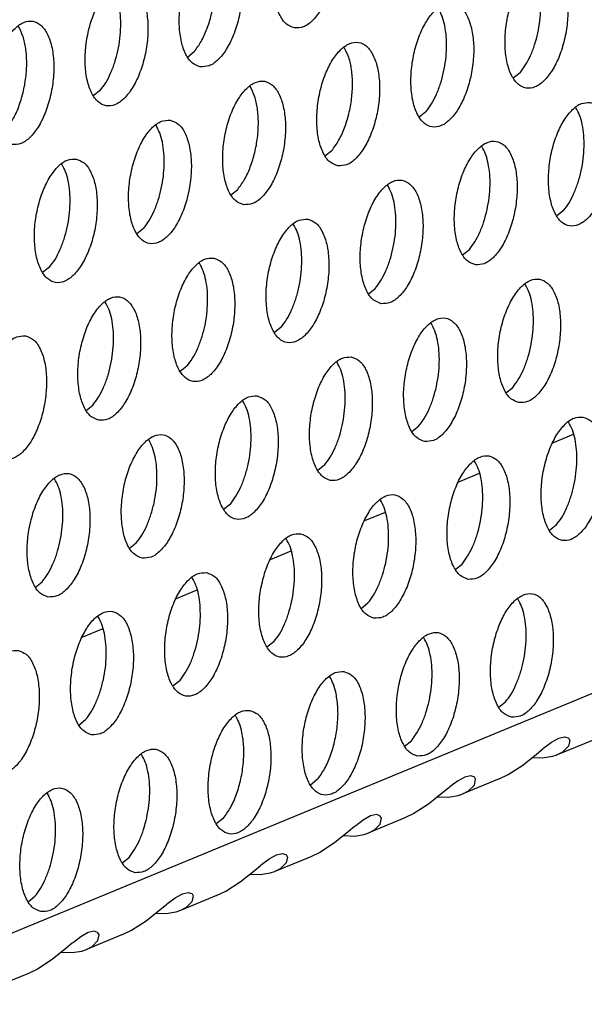
# Model space of a CAD drawing. Units: millimetres. Extents: x 31 to 625, y -33 to 387.
# Drawn here: x 422 to 425, y 66 to 71 of the extents above; entities that cross this region are included whole.
import ezdxf

# ---------------------------------------------------------------- set-up
doc = ezdxf.new("R2010")
doc.units = ezdxf.units.MM

# ---------------------------------------------------------------- blocks, each defined once
blk = doc.blocks.new('ansaugblende_lochung_rv4_6_bg63_wandstehend__86', base_point=(2314.992, 313.515))
at = {"color": 1, "linetype": 'Continuous'}
for p, q in [((2921.048, 559.417), (2332.907, 316.218)), ((2537.443, 426.48), (2537.662, 426.653)), ((2548.066, 425.976), (2547.847, 425.803)), ((2534.656, 425.41), (2534.437, 425.237)), ((2545.06, 424.733), (2544.841, 424.56)), ((2541.836, 423.317), (2542.054, 423.49)), ((2538.83, 422.074), (2539.048, 422.247)), ((2549.453, 421.57), (2549.234, 421.397)), ((2536.043, 421.004), (2535.824, 420.831)), ((2546.228, 420.154), (2546.447, 420.327)), ((2533.037, 419.761), (2532.818, 419.588)), ((2543.222, 418.911), (2543.441, 419.084)), ((2540.435, 417.841), (2540.217, 417.668)), ((2537.429, 416.598), (2537.211, 416.425)), ((2547.615, 415.748), (2547.834, 415.921)), ((2534.205, 415.183), (2534.423, 415.355)), ((2544.609, 414.505), (2544.828, 414.678)), ((2549.767, 414.411), (2549.104, 414.137)), ((2541.822, 413.435), (2541.603, 413.263)), ((2546.761, 413.168), (2546.098, 412.894)), ((2538.816, 412.192), (2538.597, 412.02)), ((2543.755, 411.925), (2543.093, 411.651)), ((2549.22, 411.515), (2549.002, 411.343)), ((2535.592, 410.777), (2535.81, 410.95)), ((2540.749, 410.683), (2540.087, 410.409)), ((2545.996, 410.1), (2546.215, 410.272)), ((2532.586, 409.534), (2532.804, 409.707)), ((2537.744, 409.44), (2537.081, 409.166)), ((2542.99, 408.857), (2543.209, 409.03)), ((2534.738, 408.197), (2534.075, 407.923)), ((2540.203, 407.787), (2539.984, 407.614)), ((2537.197, 406.544), (2536.978, 406.371)), ((2547.383, 405.694), (2547.601, 405.867)), ((2533.973, 405.128), (2534.191, 405.301)), ((2549.304, 404.708), (2549.49, 404.75)), ((2549.49, 404.75), (2549.603, 404.715)), ((2544.377, 404.451), (2544.595, 404.624)), ((2548.83, 404.395), (2549.07, 404.576)), ((2549.07, 404.576), (2549.304, 404.708)), ((2550.4, 404.646), (2549.249, 404.17)), ((2549.612, 404.449), (2549.425, 404.262)), ((2549.603, 404.715), (2549.615, 404.705)), ((2549.653, 404.637), (2549.612, 404.449)), ((2549.615, 404.705), (2549.653, 404.637)), ((2548.15, 403.845), (2548.592, 404.198)), ((2548.592, 404.198), (2548.793, 404.365)), ((2549.099, 404.119), (2548.787, 404.066)), ((2548.793, 404.365), (2548.83, 404.395)), ((2549.127, 404.127), (2549.099, 404.119)), ((2549.215, 404.156), (2549.127, 404.127)), ((2549.249, 404.17), (2549.215, 404.156)), ((2549.425, 404.262), (2549.249, 404.17)), ((2547.684, 403.543), (2548.15, 403.845)), ((2548.787, 404.066), (2548.442, 404.078)), ((2546.484, 403.507), (2546.298, 403.465)), ((2546.597, 403.472), (2546.484, 403.507)), ((2547.394, 403.403), (2547.684, 403.543)), ((2541.59, 403.381), (2541.371, 403.208)), ((2546.064, 403.333), (2545.824, 403.152)), ((2546.298, 403.465), (2546.064, 403.333)), ((2547.394, 403.403), (2546.243, 402.927)), ((2546.419, 403.02), (2546.606, 403.206)), ((2546.609, 403.462), (2546.597, 403.472)), ((2546.606, 403.206), (2546.647, 403.394)), ((2546.647, 403.394), (2546.609, 403.462)), ((2545.587, 402.955), (2545.144, 402.602)), ((2545.787, 403.122), (2545.587, 402.955)), ((2545.781, 402.823), (2546.093, 402.876)), ((2545.824, 403.152), (2545.787, 403.122)), ((2546.093, 402.876), (2546.121, 402.884)), ((2546.121, 402.884), (2546.209, 402.913)), ((2546.209, 402.913), (2546.243, 402.927)), ((2546.243, 402.927), (2546.419, 403.02)), ((2545.144, 402.602), (2544.678, 402.3)), ((2545.436, 402.835), (2545.781, 402.823)), ((2543.478, 402.264), (2543.292, 402.222)), ((2543.591, 402.229), (2543.478, 402.264)), ((2543.603, 402.219), (2543.591, 402.229)), ((2544.678, 402.3), (2544.388, 402.16)), ((2538.584, 402.138), (2538.365, 401.965)), ((2543.058, 402.09), (2542.818, 401.909)), ((2543.292, 402.222), (2543.058, 402.09)), ((2544.388, 402.16), (2543.237, 401.684)), ((2543.413, 401.777), (2543.6, 401.963)), ((2543.6, 401.963), (2543.641, 402.151)), ((2543.641, 402.151), (2543.603, 402.219)), ((2542.581, 401.713), (2542.138, 401.359)), ((2542.782, 401.879), (2542.581, 401.713)), ((2542.776, 401.58), (2543.087, 401.633)), ((2542.818, 401.909), (2542.782, 401.879)), ((2543.087, 401.633), (2543.115, 401.641)), ((2543.115, 401.641), (2543.203, 401.67)), ((2543.203, 401.67), (2543.237, 401.684)), ((2543.237, 401.684), (2543.413, 401.777)), ((2542.138, 401.359), (2541.672, 401.057)), ((2542.431, 401.593), (2542.776, 401.58)), ((2540.053, 400.847), (2540.286, 400.979)), ((2540.286, 400.979), (2540.473, 401.021)), ((2540.473, 401.021), (2540.586, 400.986)), ((2540.586, 400.986), (2540.597, 400.976)), ((2540.597, 400.976), (2540.635, 400.908)), ((2541.672, 401.057), (2541.382, 400.917)), ((2535.359, 400.722), (2535.578, 400.895)), ((2539.776, 400.636), (2539.813, 400.666)), ((2539.813, 400.666), (2540.053, 400.847)), ((2541.382, 400.917), (2540.231, 400.441)), ((2540.594, 400.72), (2540.407, 400.534)), ((2540.635, 400.908), (2540.594, 400.72)), ((2539.132, 400.116), (2539.575, 400.47)), ((2539.77, 400.337), (2539.425, 400.35)), ((2539.575, 400.47), (2539.776, 400.636)), ((2540.082, 400.39), (2539.77, 400.337)), ((2540.109, 400.398), (2540.082, 400.39)), ((2540.197, 400.427), (2540.109, 400.398)), ((2540.231, 400.441), (2540.197, 400.427)), ((2540.407, 400.534), (2540.231, 400.441)), ((2538.666, 399.814), (2539.132, 400.116)), ((2537.047, 399.604), (2537.281, 399.736)), ((2537.281, 399.736), (2537.467, 399.778)), ((2537.467, 399.778), (2537.58, 399.743)), ((2537.58, 399.743), (2537.591, 399.733)), ((2537.591, 399.733), (2537.63, 399.665)), ((2538.376, 399.674), (2538.666, 399.814)), ((2532.354, 399.479), (2532.572, 399.652)), ((2536.77, 399.393), (2536.807, 399.424)), ((2536.807, 399.424), (2537.047, 399.604)), ((2538.376, 399.674), (2537.226, 399.198)), ((2537.589, 399.478), (2537.401, 399.291)), ((2537.63, 399.665), (2537.589, 399.478)), ((2536.127, 398.873), (2536.569, 399.227)), ((2536.764, 399.094), (2536.419, 399.107)), ((2536.569, 399.227), (2536.77, 399.393)), ((2537.076, 399.147), (2536.764, 399.094)), ((2537.104, 399.155), (2537.076, 399.147)), ((2537.191, 399.185), (2537.104, 399.155)), ((2537.226, 399.198), (2537.191, 399.185)), ((2537.401, 399.291), (2537.226, 399.198)), ((2535.661, 398.571), (2536.127, 398.873)), ((2534.275, 398.493), (2534.041, 398.361)), ((2534.461, 398.535), (2534.275, 398.493)), ((2534.574, 398.5), (2534.461, 398.535)), ((2534.585, 398.49), (2534.574, 398.5)), ((2534.624, 398.422), (2534.585, 398.49)), ((2535.371, 398.431), (2535.661, 398.571)), ((2533.764, 398.151), (2533.563, 397.984)), ((2533.801, 398.181), (2533.764, 398.151)), ((2534.041, 398.361), (2533.801, 398.181)), ((2535.371, 398.431), (2534.22, 397.955)), ((2534.396, 398.048), (2534.583, 398.235)), ((2534.583, 398.235), (2534.624, 398.422)), ((2533.563, 397.984), (2533.121, 397.63)), ((2533.413, 397.864), (2533.758, 397.851)), ((2533.758, 397.851), (2534.07, 397.904)), ((2534.07, 397.904), (2534.098, 397.912)), ((2534.098, 397.912), (2534.185, 397.942)), ((2534.185, 397.942), (2534.22, 397.955)), ((2534.22, 397.955), (2534.396, 398.048)), ((2533.121, 397.63), (2532.655, 397.328)), ((2532.655, 397.328), (2532.365, 397.188)), ((2532.365, 397.188), (2531.214, 396.712))]:
    blk.add_line(p, q, dxfattribs=at)
for points in [[(2540.86, 427.408), (2541.14, 427.443), (2541.424, 427.635), (2541.69, 427.969), (2541.915, 428.416), (2542.081, 428.942), (2542.175, 429.504), (2542.189, 430.055), (2542.123, 430.552), (2541.98, 430.954), (2541.774, 431.228), (2541.521, 431.353), (2541.241, 431.317), (2540.957, 431.125), (2540.691, 430.792), (2540.466, 430.344), (2540.3, 429.818), (2540.206, 429.256), (2540.192, 428.705), (2540.258, 428.208), (2540.401, 427.807), (2540.607, 427.532), (2540.86, 427.408)], [(2537.854, 426.165), (2538.134, 426.2), (2538.419, 426.392), (2538.684, 426.726), (2538.909, 427.173), (2539.075, 427.699), (2539.169, 428.261), (2539.183, 428.812), (2539.117, 429.309), (2538.975, 429.711), (2538.769, 429.985), (2538.515, 430.11), (2538.235, 430.075), (2537.951, 429.882), (2537.685, 429.549), (2537.461, 429.101), (2537.294, 428.575), (2537.2, 428.014), (2537.186, 427.462), (2537.253, 426.965), (2537.395, 426.564), (2537.601, 426.289), (2537.854, 426.165)], [(2537.662, 426.653), (2537.88, 426.975), (2538.066, 427.375), (2538.206, 427.829), (2538.293, 428.311), (2538.322, 428.791), (2538.291, 429.24), (2538.202, 429.632), (2538.06, 429.943)], [(2548.919, 429.433), (2548.639, 429.397), (2548.355, 429.205), (2548.09, 428.872), (2547.865, 428.424), (2547.699, 427.898), (2547.605, 427.336), (2547.59, 426.785), (2547.657, 426.288), (2547.799, 425.887), (2548.005, 425.612), (2548.258, 425.488), (2548.539, 425.523), (2548.823, 425.715), (2549.088, 426.049), (2549.313, 426.496), (2549.479, 427.022), (2549.573, 427.584), (2549.588, 428.135), (2549.521, 428.632), (2549.379, 429.034), (2549.173, 429.308), (2548.919, 429.433)], [(2535.509, 428.867), (2535.229, 428.832), (2534.945, 428.639), (2534.68, 428.306), (2534.455, 427.858), (2534.289, 427.332), (2534.195, 426.771), (2534.18, 426.219), (2534.247, 425.722), (2534.389, 425.321), (2534.595, 425.046), (2534.848, 424.922), (2535.129, 424.957), (2535.413, 425.149), (2535.678, 425.483), (2535.903, 425.931), (2536.069, 426.457), (2536.163, 427.018), (2536.177, 427.569), (2536.111, 428.066), (2535.969, 428.468), (2535.763, 428.742), (2535.509, 428.867)], [(2535.316, 427.454), (2535.305, 427.823), (2535.256, 428.162), (2535.172, 428.459), (2535.054, 428.7)], [(2545.914, 428.19), (2545.633, 428.155), (2545.349, 427.962), (2545.084, 427.629), (2544.859, 427.181), (2544.693, 426.655), (2544.599, 426.094), (2544.584, 425.542), (2544.651, 425.045), (2544.793, 424.644), (2544.999, 424.369), (2545.253, 424.245), (2545.533, 424.28), (2545.817, 424.472), (2546.082, 424.806), (2546.307, 425.253), (2546.473, 425.779), (2546.567, 426.341), (2546.582, 426.892), (2546.515, 427.389), (2546.373, 427.791), (2546.167, 428.065), (2545.914, 428.19)], [(2545.72, 426.776), (2545.709, 427.146), (2545.661, 427.485), (2545.576, 427.782), (2545.458, 428.023)], [(2548.066, 425.976), (2548.243, 426.226), (2548.401, 426.53), (2548.532, 426.875), (2548.632, 427.247), (2548.698, 427.634), (2548.726, 428.019)], [(2531.843, 423.679), (2532.123, 423.714), (2532.407, 423.906), (2532.672, 424.24), (2532.897, 424.688), (2533.063, 425.214), (2533.157, 425.775), (2533.172, 426.326), (2533.105, 426.823), (2532.963, 427.225), (2532.757, 427.499), (2532.503, 427.624), (2532.223, 427.589), (2531.939, 427.397), (2531.674, 427.063), (2531.449, 426.615), (2531.283, 426.089), (2531.189, 425.528), (2531.174, 424.976), (2531.241, 424.48), (2531.383, 424.078), (2531.589, 423.803), (2531.843, 423.679)], [(2531.65, 424.167), (2531.869, 424.489), (2532.054, 424.889), (2532.194, 425.343), (2532.282, 425.825), (2532.311, 426.305), (2532.28, 426.754), (2532.19, 427.146), (2532.048, 427.458)], [(2534.656, 425.41), (2534.833, 425.66), (2534.991, 425.964), (2535.122, 426.309), (2535.222, 426.681), (2535.288, 427.068), (2535.316, 427.454)], [(2542.247, 423.002), (2542.527, 423.037), (2542.811, 423.229), (2543.076, 423.563), (2543.301, 424.011), (2543.468, 424.537), (2543.562, 425.098), (2543.576, 425.649), (2543.509, 426.146), (2543.367, 426.548), (2543.161, 426.822), (2542.908, 426.947), (2542.628, 426.912), (2542.343, 426.719), (2542.078, 426.386), (2541.853, 425.938), (2541.687, 425.412), (2541.593, 424.851), (2541.579, 424.299), (2541.645, 423.802), (2541.787, 423.401), (2541.993, 423.126), (2542.247, 423.002)], [(2542.054, 423.49), (2542.273, 423.812), (2542.458, 424.212), (2542.599, 424.666), (2542.686, 425.148), (2542.715, 425.628), (2542.684, 426.077), (2542.594, 426.469), (2542.452, 426.78)], [(2545.06, 424.733), (2545.237, 424.983), (2545.395, 425.287), (2545.526, 425.632), (2545.626, 426.004), (2545.692, 426.391), (2545.72, 426.776)], [(2539.241, 421.759), (2539.521, 421.794), (2539.805, 421.986), (2540.071, 422.32), (2540.296, 422.768), (2540.462, 423.294), (2540.556, 423.855), (2540.57, 424.406), (2540.503, 424.903), (2540.361, 425.305), (2540.155, 425.579), (2539.902, 425.704), (2539.622, 425.669), (2539.337, 425.476), (2539.072, 425.143), (2538.847, 424.695), (2538.681, 424.169), (2538.587, 423.608), (2538.573, 423.056), (2538.639, 422.56), (2538.781, 422.158), (2538.988, 421.883), (2539.241, 421.759)], [(2539.048, 422.247), (2539.267, 422.569), (2539.452, 422.969), (2539.593, 423.423), (2539.68, 423.905), (2539.709, 424.385), (2539.678, 424.834), (2539.589, 425.226), (2539.446, 425.538)], [(2550.306, 425.027), (2550.026, 424.992), (2549.742, 424.799), (2549.476, 424.466), (2549.252, 424.018), (2549.085, 423.492), (2548.991, 422.931), (2548.977, 422.379), (2549.044, 421.882), (2549.186, 421.481), (2549.392, 421.206), (2549.645, 421.082), (2549.925, 421.117), (2550.21, 421.309), (2550.475, 421.643), (2550.7, 422.091), (2550.866, 422.617), (2550.96, 423.178), (2550.974, 423.729), (2550.908, 424.226), (2550.766, 424.628), (2550.56, 424.902), (2550.306, 425.027)], [(2550.112, 423.614), (2550.102, 423.983), (2550.053, 424.322), (2549.968, 424.619), (2549.851, 424.86)], [(2536.896, 424.461), (2536.616, 424.426), (2536.332, 424.234), (2536.066, 423.9), (2535.842, 423.452), (2535.675, 422.926), (2535.581, 422.365), (2535.567, 421.813), (2535.634, 421.317), (2535.776, 420.915), (2535.982, 420.641), (2536.235, 420.516), (2536.515, 420.551), (2536.8, 420.743), (2537.065, 421.077), (2537.29, 421.525), (2537.456, 422.051), (2537.55, 422.612), (2537.564, 423.164), (2537.498, 423.66), (2537.356, 424.062), (2537.149, 424.336), (2536.896, 424.461)], [(2536.702, 423.048), (2536.692, 423.417), (2536.643, 423.757), (2536.558, 424.053), (2536.441, 424.295)], [(2546.639, 419.839), (2546.92, 419.874), (2547.204, 420.066), (2547.469, 420.4), (2547.694, 420.848), (2547.86, 421.374), (2547.954, 421.935), (2547.969, 422.486), (2547.902, 422.983), (2547.76, 423.385), (2547.554, 423.659), (2547.3, 423.784), (2547.02, 423.749), (2546.736, 423.556), (2546.471, 423.223), (2546.246, 422.775), (2546.08, 422.249), (2545.986, 421.688), (2545.971, 421.136), (2546.038, 420.64), (2546.18, 420.238), (2546.386, 419.963), (2546.639, 419.839)], [(2547.013, 421.599), (2547.079, 421.985), (2547.107, 422.371), (2547.096, 422.74), (2547.047, 423.08), (2546.963, 423.376), (2546.845, 423.618)], [(2549.453, 421.57), (2549.63, 421.82), (2549.787, 422.124), (2549.919, 422.469), (2550.019, 422.841), (2550.084, 423.228), (2550.112, 423.614)], [(2533.89, 423.218), (2533.61, 423.183), (2533.326, 422.991), (2533.061, 422.657), (2532.836, 422.209), (2532.67, 421.683), (2532.575, 421.122), (2532.561, 420.57), (2532.628, 420.074), (2532.77, 419.672), (2532.976, 419.398), (2533.229, 419.273), (2533.509, 419.308), (2533.794, 419.5), (2534.059, 419.834), (2534.284, 420.282), (2534.45, 420.808), (2534.544, 421.369), (2534.558, 421.921), (2534.492, 422.417), (2534.35, 422.819), (2534.144, 423.093), (2533.89, 423.218)], [(2533.697, 421.805), (2533.686, 422.174), (2533.637, 422.514), (2533.553, 422.81), (2533.435, 423.052)], [(2536.043, 421.004), (2536.22, 421.255), (2536.377, 421.558), (2536.509, 421.903), (2536.609, 422.276), (2536.674, 422.662), (2536.702, 423.048)], [(2543.634, 418.596), (2543.914, 418.631), (2544.198, 418.823), (2544.463, 419.157), (2544.688, 419.605), (2544.854, 420.131), (2544.948, 420.692), (2544.963, 421.244), (2544.896, 421.74), (2544.754, 422.142), (2544.548, 422.416), (2544.294, 422.541), (2544.014, 422.506), (2543.73, 422.314), (2543.465, 421.98), (2543.24, 421.532), (2543.074, 421.006), (2542.98, 420.445), (2542.965, 419.893), (2543.032, 419.397), (2543.174, 418.995), (2543.38, 418.72), (2543.634, 418.596)], [(2544.007, 420.356), (2544.073, 420.742), (2544.101, 421.128), (2544.09, 421.497), (2544.042, 421.837), (2543.957, 422.133), (2543.839, 422.375)], [(2533.037, 419.761), (2533.214, 420.012), (2533.371, 420.315), (2533.503, 420.66), (2533.603, 421.033), (2533.669, 421.419), (2533.697, 421.805)], [(2546.447, 420.327), (2546.624, 420.578), (2546.782, 420.881), (2546.913, 421.226), (2547.013, 421.599)], [(2541.289, 421.298), (2541.008, 421.263), (2540.724, 421.071), (2540.459, 420.737), (2540.234, 420.289), (2540.068, 419.763), (2539.974, 419.202), (2539.96, 418.65), (2540.026, 418.154), (2540.168, 417.752), (2540.374, 417.478), (2540.628, 417.353), (2540.908, 417.388), (2541.192, 417.58), (2541.457, 417.914), (2541.682, 418.362), (2541.848, 418.888), (2541.943, 419.449), (2541.957, 420.001), (2541.89, 420.497), (2541.748, 420.899), (2541.542, 421.173), (2541.289, 421.298)], [(2541.095, 419.885), (2541.084, 420.254), (2541.036, 420.594), (2540.951, 420.89), (2540.833, 421.132)], [(2543.441, 419.084), (2543.618, 419.335), (2543.776, 419.638), (2543.907, 419.983), (2544.007, 420.356)], [(2538.283, 420.055), (2538.003, 420.02), (2537.718, 419.828), (2537.453, 419.494), (2537.228, 419.046), (2537.062, 418.52), (2536.968, 417.959), (2536.954, 417.407), (2537.02, 416.911), (2537.162, 416.509), (2537.369, 416.235), (2537.622, 416.11), (2537.902, 416.145), (2538.186, 416.337), (2538.452, 416.671), (2538.676, 417.119), (2538.843, 417.645), (2538.937, 418.206), (2538.951, 418.758), (2538.884, 419.254), (2538.742, 419.656), (2538.536, 419.93), (2538.283, 420.055)], [(2538.089, 418.642), (2538.079, 419.011), (2538.03, 419.351), (2537.945, 419.647), (2537.827, 419.889)], [(2540.435, 417.841), (2540.612, 418.092), (2540.77, 418.395), (2540.901, 418.74), (2541.002, 419.113), (2541.067, 419.499), (2541.095, 419.885)], [(2548.026, 415.433), (2548.306, 415.468), (2548.591, 415.66), (2548.856, 415.994), (2549.081, 416.442), (2549.247, 416.968), (2549.341, 417.529), (2549.355, 418.081), (2549.289, 418.577), (2549.147, 418.979), (2548.94, 419.253), (2548.687, 419.378), (2548.407, 419.343), (2548.123, 419.151), (2547.857, 418.817), (2547.633, 418.369), (2547.466, 417.843), (2547.372, 417.282), (2547.358, 416.73), (2547.425, 416.234), (2547.567, 415.832), (2547.773, 415.558), (2548.026, 415.433)], [(2548.4, 417.193), (2548.465, 417.579), (2548.493, 417.965), (2548.483, 418.334), (2548.434, 418.674), (2548.349, 418.97), (2548.232, 419.212)], [(2534.616, 414.867), (2534.896, 414.902), (2535.18, 415.094), (2535.446, 415.428), (2535.671, 415.876), (2535.837, 416.402), (2535.931, 416.963), (2535.945, 417.515), (2535.879, 418.011), (2535.736, 418.413), (2535.53, 418.688), (2535.277, 418.812), (2534.997, 418.777), (2534.713, 418.585), (2534.447, 418.251), (2534.222, 417.803), (2534.056, 417.277), (2533.962, 416.716), (2533.948, 416.165), (2534.014, 415.668), (2534.157, 415.266), (2534.363, 414.992), (2534.616, 414.867)], [(2534.99, 416.627), (2535.055, 417.013), (2535.083, 417.399), (2535.073, 417.768), (2535.024, 418.108), (2534.939, 418.404), (2534.821, 418.646)], [(2537.429, 416.598), (2537.607, 416.849), (2537.764, 417.152), (2537.895, 417.497), (2537.996, 417.87), (2538.061, 418.256), (2538.089, 418.642)], [(2545.02, 414.19), (2545.3, 414.225), (2545.585, 414.417), (2545.85, 414.751), (2546.075, 415.199), (2546.241, 415.725), (2546.335, 416.286), (2546.349, 416.838), (2546.283, 417.334), (2546.141, 417.736), (2545.935, 418.01), (2545.681, 418.135), (2545.401, 418.1), (2545.117, 417.908), (2544.852, 417.574), (2544.627, 417.126), (2544.461, 416.6), (2544.366, 416.039), (2544.352, 415.487), (2544.419, 414.991), (2544.561, 414.589), (2544.767, 414.315), (2545.02, 414.19)], [(2545.394, 415.95), (2545.46, 416.336), (2545.488, 416.722), (2545.477, 417.091), (2545.428, 417.431), (2545.344, 417.727), (2545.226, 417.969)], [(2532.271, 417.569), (2531.991, 417.534), (2531.707, 417.342), (2531.441, 417.008), (2531.217, 416.56), (2531.05, 416.034), (2530.956, 415.473), (2530.942, 414.922), (2531.009, 414.425), (2531.151, 414.023), (2531.357, 413.749), (2531.61, 413.624), (2531.89, 413.659), (2532.175, 413.852), (2532.44, 414.185), (2532.665, 414.633), (2532.831, 415.159), (2532.925, 415.72), (2532.939, 416.272), (2532.873, 416.769), (2532.731, 417.17), (2532.525, 417.445), (2532.271, 417.569)], [(2547.834, 415.921), (2548.011, 416.172), (2548.168, 416.475), (2548.3, 416.82), (2548.4, 417.193)], [(2542.675, 416.892), (2542.395, 416.857), (2542.111, 416.665), (2541.846, 416.331), (2541.621, 415.883), (2541.455, 415.357), (2541.361, 414.796), (2541.346, 414.245), (2541.413, 413.748), (2541.555, 413.346), (2541.761, 413.072), (2542.014, 412.947), (2542.295, 412.982), (2542.579, 413.174), (2542.844, 413.508), (2543.069, 413.956), (2543.235, 414.482), (2543.329, 415.043), (2543.344, 415.595), (2543.277, 416.091), (2543.135, 416.493), (2542.929, 416.768), (2542.675, 416.892)], [(2542.482, 415.479), (2542.471, 415.848), (2542.423, 416.188), (2542.338, 416.484), (2542.22, 416.726)], [(2534.423, 415.355), (2534.601, 415.606), (2534.758, 415.909), (2534.89, 416.254), (2534.99, 416.627)], [(2544.828, 414.678), (2545.005, 414.929), (2545.162, 415.232), (2545.294, 415.577), (2545.394, 415.95)], [(2539.67, 415.649), (2539.389, 415.614), (2539.105, 415.422), (2538.84, 415.088), (2538.615, 414.64), (2538.449, 414.114), (2538.355, 413.553), (2538.34, 413.002), (2538.407, 412.505), (2538.549, 412.103), (2538.755, 411.829), (2539.009, 411.704), (2539.289, 411.739), (2539.573, 411.932), (2539.838, 412.265), (2540.063, 412.713), (2540.229, 413.239), (2540.323, 413.8), (2540.338, 414.352), (2540.271, 414.849), (2540.129, 415.25), (2539.923, 415.525), (2539.67, 415.649)], [(2539.476, 414.236), (2539.465, 414.605), (2539.417, 414.945), (2539.332, 415.241), (2539.214, 415.483)], [(2541.822, 413.435), (2541.999, 413.686), (2542.157, 413.989), (2542.288, 414.334), (2542.388, 414.707), (2542.454, 415.093), (2542.482, 415.479)], [(2550.074, 414.972), (2549.794, 414.937), (2549.509, 414.745), (2549.244, 414.411), (2549.019, 413.963), (2548.853, 413.437), (2548.759, 412.876), (2548.745, 412.324), (2548.811, 411.828), (2548.953, 411.426), (2549.16, 411.152), (2549.413, 411.027), (2549.693, 411.062), (2549.977, 411.254), (2550.243, 411.588), (2550.467, 412.036), (2550.634, 412.562), (2550.728, 413.123), (2550.742, 413.675), (2550.675, 414.171), (2550.533, 414.573), (2550.327, 414.848), (2550.074, 414.972)], [(2549.88, 413.559), (2549.87, 413.928), (2549.821, 414.268), (2549.736, 414.564), (2549.618, 414.806)], [(2536.003, 410.461), (2536.283, 410.496), (2536.567, 410.689), (2536.833, 411.022), (2537.057, 411.47), (2537.224, 411.996), (2537.318, 412.557), (2537.332, 413.109), (2537.265, 413.606), (2537.123, 414.007), (2536.917, 414.282), (2536.664, 414.406), (2536.384, 414.371), (2536.099, 414.179), (2535.834, 413.845), (2535.609, 413.397), (2535.443, 412.871), (2535.349, 412.31), (2535.335, 411.759), (2535.401, 411.262), (2535.543, 410.86), (2535.749, 410.586), (2536.003, 410.461)], [(2536.377, 412.221), (2536.442, 412.608), (2536.47, 412.993), (2536.46, 413.363), (2536.411, 413.702), (2536.326, 413.998), (2536.208, 414.24)], [(2538.816, 412.192), (2538.993, 412.443), (2539.151, 412.746), (2539.282, 413.091), (2539.383, 413.464), (2539.448, 413.85), (2539.476, 414.236)], [(2546.407, 409.784), (2546.687, 409.819), (2546.972, 410.012), (2547.237, 410.345), (2547.462, 410.793), (2547.628, 411.319), (2547.722, 411.88), (2547.736, 412.432), (2547.67, 412.928), (2547.528, 413.33), (2547.321, 413.605), (2547.068, 413.729), (2546.788, 413.694), (2546.504, 413.502), (2546.238, 413.168), (2546.013, 412.72), (2545.847, 412.194), (2545.753, 411.633), (2545.739, 411.082), (2545.806, 410.585), (2545.948, 410.183), (2546.154, 409.909), (2546.407, 409.784)], [(2546.781, 411.544), (2546.846, 411.93), (2546.874, 412.316), (2546.864, 412.685), (2546.815, 413.025), (2546.73, 413.321), (2546.612, 413.563)], [(2549.22, 411.515), (2549.398, 411.766), (2549.555, 412.069), (2549.686, 412.414), (2549.787, 412.787), (2549.852, 413.173), (2549.88, 413.559)], [(2532.997, 409.218), (2533.277, 409.254), (2533.561, 409.446), (2533.827, 409.779), (2534.052, 410.227), (2534.218, 410.753), (2534.312, 411.315), (2534.326, 411.866), (2534.26, 412.363), (2534.117, 412.764), (2533.911, 413.039), (2533.658, 413.163), (2533.378, 413.128), (2533.094, 412.936), (2532.828, 412.602), (2532.603, 412.155), (2532.437, 411.629), (2532.343, 411.067), (2532.329, 410.516), (2532.395, 410.019), (2532.538, 409.617), (2532.744, 409.343), (2532.997, 409.218)], [(2533.371, 410.978), (2533.436, 411.365), (2533.464, 411.75), (2533.454, 412.12), (2533.405, 412.459), (2533.32, 412.755), (2533.202, 412.997)], [(2543.401, 408.541), (2543.681, 408.576), (2543.966, 408.769), (2544.231, 409.102), (2544.456, 409.55), (2544.622, 410.076), (2544.716, 410.637), (2544.73, 411.189), (2544.664, 411.686), (2544.522, 412.087), (2544.316, 412.362), (2544.062, 412.486), (2543.782, 412.451), (2543.498, 412.259), (2543.232, 411.925), (2543.008, 411.477), (2542.841, 410.951), (2542.747, 410.39), (2542.733, 409.839), (2542.8, 409.342), (2542.942, 408.94), (2543.148, 408.666), (2543.401, 408.541)], [(2543.775, 410.301), (2543.841, 410.688), (2543.868, 411.073), (2543.858, 411.443), (2543.809, 411.782), (2543.724, 412.078), (2543.607, 412.32)], [(2535.81, 410.95), (2535.988, 411.2), (2536.145, 411.503), (2536.276, 411.848), (2536.377, 412.221)], [(2546.215, 410.272), (2546.392, 410.523), (2546.549, 410.826), (2546.681, 411.171), (2546.781, 411.544)], [(2541.056, 411.243), (2540.776, 411.208), (2540.492, 411.016), (2540.227, 410.682), (2540.002, 410.235), (2539.836, 409.709), (2539.742, 409.147), (2539.727, 408.596), (2539.794, 408.099), (2539.936, 407.697), (2540.142, 407.423), (2540.395, 407.298), (2540.676, 407.334), (2540.96, 407.526), (2541.225, 407.859), (2541.45, 408.307), (2541.616, 408.833), (2541.71, 409.394), (2541.725, 409.946), (2541.658, 410.443), (2541.516, 410.844), (2541.31, 411.119), (2541.056, 411.243)], [(2540.863, 409.83), (2540.852, 410.2), (2540.804, 410.539), (2540.719, 410.835), (2540.601, 411.077)], [(2532.804, 409.707), (2532.982, 409.957), (2533.139, 410.26), (2533.271, 410.605), (2533.371, 410.978)], [(2543.209, 409.03), (2543.386, 409.28), (2543.543, 409.583), (2543.675, 409.928), (2543.775, 410.301)], [(2538.051, 410), (2537.77, 409.965), (2537.486, 409.773), (2537.221, 409.439), (2536.996, 408.992), (2536.83, 408.466), (2536.736, 407.904), (2536.721, 407.353), (2536.788, 406.856), (2536.93, 406.454), (2537.136, 406.18), (2537.39, 406.055), (2537.67, 406.091), (2537.954, 406.283), (2538.219, 406.616), (2538.444, 407.064), (2538.61, 407.59), (2538.704, 408.152), (2538.719, 408.703), (2538.652, 409.2), (2538.51, 409.601), (2538.304, 409.876), (2538.051, 410)], [(2537.857, 408.587), (2537.846, 408.957), (2537.798, 409.296), (2537.713, 409.592), (2537.595, 409.834)], [(2540.203, 407.787), (2540.38, 408.037), (2540.538, 408.34), (2540.669, 408.685), (2540.769, 409.058), (2540.835, 409.445), (2540.863, 409.83)], [(2547.794, 405.378), (2548.074, 405.413), (2548.358, 405.606), (2548.624, 405.939), (2548.848, 406.387), (2549.015, 406.913), (2549.109, 407.474), (2549.123, 408.026), (2549.056, 408.523), (2548.914, 408.924), (2548.708, 409.199), (2548.455, 409.323), (2548.175, 409.288), (2547.89, 409.096), (2547.625, 408.762), (2547.4, 408.315), (2547.234, 407.789), (2547.14, 407.227), (2547.126, 406.676), (2547.192, 406.179), (2547.334, 405.777), (2547.54, 405.503), (2547.794, 405.378)], [(2548.168, 407.138), (2548.233, 407.525), (2548.261, 407.91), (2548.251, 408.28), (2548.202, 408.619), (2548.117, 408.915), (2547.999, 409.157)], [(2534.384, 404.812), (2534.664, 404.848), (2534.948, 405.04), (2535.213, 405.373), (2535.438, 405.821), (2535.604, 406.347), (2535.699, 406.909), (2535.713, 407.46), (2535.646, 407.957), (2535.504, 408.359), (2535.298, 408.633), (2535.045, 408.757), (2534.765, 408.722), (2534.48, 408.53), (2534.215, 408.197), (2533.99, 407.749), (2533.824, 407.223), (2533.73, 406.661), (2533.716, 406.11), (2533.782, 405.613), (2533.924, 405.211), (2534.13, 404.937), (2534.384, 404.812)], [(2534.758, 406.572), (2534.823, 406.959), (2534.851, 407.344), (2534.84, 407.714), (2534.792, 408.053), (2534.707, 408.349), (2534.589, 408.591)], [(2537.197, 406.544), (2537.374, 406.794), (2537.532, 407.098), (2537.663, 407.442), (2537.763, 407.815), (2537.829, 408.202), (2537.857, 408.587)], [(2544.788, 404.135), (2545.068, 404.171), (2545.352, 404.363), (2545.618, 404.696), (2545.843, 405.144), (2546.009, 405.67), (2546.103, 406.232), (2546.117, 406.783), (2546.051, 407.28), (2545.908, 407.681), (2545.702, 407.956), (2545.449, 408.08), (2545.169, 408.045), (2544.885, 407.853), (2544.619, 407.519), (2544.394, 407.072), (2544.228, 406.546), (2544.134, 405.984), (2544.12, 405.433), (2544.186, 404.936), (2544.329, 404.534), (2544.535, 404.26), (2544.788, 404.135)], [(2545.162, 405.895), (2545.227, 406.282), (2545.255, 406.667), (2545.245, 407.037), (2545.196, 407.376), (2545.111, 407.672), (2544.993, 407.914)], [(2532.039, 407.515), (2531.759, 407.479), (2531.474, 407.287), (2531.209, 406.954), (2530.984, 406.506), (2530.818, 405.98), (2530.724, 405.418), (2530.71, 404.867), (2530.776, 404.37), (2530.918, 403.968), (2531.125, 403.694), (2531.378, 403.57), (2531.658, 403.605), (2531.942, 403.797), (2532.208, 404.13), (2532.432, 404.578), (2532.599, 405.104), (2532.693, 405.666), (2532.707, 406.217), (2532.64, 406.714), (2532.498, 407.116), (2532.292, 407.39), (2532.039, 407.515)], [(2547.601, 405.867), (2547.779, 406.117), (2547.936, 406.42), (2548.067, 406.765), (2548.168, 407.138)], [(2542.443, 406.837), (2542.163, 406.802), (2541.879, 406.61), (2541.613, 406.277), (2541.389, 405.829), (2541.222, 405.303), (2541.128, 404.741), (2541.114, 404.19), (2541.181, 403.693), (2541.323, 403.291), (2541.529, 403.017), (2541.782, 402.892), (2542.062, 402.928), (2542.347, 403.12), (2542.612, 403.453), (2542.837, 403.901), (2543.003, 404.427), (2543.097, 404.989), (2543.111, 405.54), (2543.045, 406.037), (2542.903, 406.439), (2542.697, 406.713), (2542.443, 406.837)], [(2542.19, 406.133), (2542.105, 406.429), (2541.988, 406.671)], [(2534.191, 405.301), (2534.369, 405.551), (2534.526, 405.855), (2534.657, 406.199), (2534.758, 406.572)], [(2541.59, 403.381), (2541.822, 403.727), (2542.015, 404.161), (2542.156, 404.652), (2542.235, 405.168), (2542.247, 405.673), (2542.19, 406.133)], [(2544.595, 404.624), (2544.773, 404.874), (2544.93, 405.178), (2545.062, 405.522), (2545.162, 405.895)], [(2539.437, 405.595), (2539.157, 405.559), (2538.873, 405.367), (2538.608, 405.034), (2538.383, 404.586), (2538.217, 404.06), (2538.123, 403.498), (2538.108, 402.947), (2538.175, 402.45), (2538.317, 402.048), (2538.523, 401.774), (2538.776, 401.65), (2539.057, 401.685), (2539.341, 401.877), (2539.606, 402.21), (2539.831, 402.658), (2539.997, 403.184), (2540.091, 403.746), (2540.105, 404.297), (2540.039, 404.794), (2539.897, 405.196), (2539.691, 405.47), (2539.437, 405.595)], [(2539.184, 404.89), (2539.1, 405.187), (2538.982, 405.428)], [(2538.584, 402.138), (2538.816, 402.484), (2539.009, 402.918), (2539.15, 403.409), (2539.229, 403.925), (2539.241, 404.43), (2539.184, 404.89)], [(2535.771, 400.407), (2536.051, 400.442), (2536.335, 400.634), (2536.6, 400.967), (2536.825, 401.415), (2536.991, 401.941), (2537.085, 402.503), (2537.1, 403.054), (2537.033, 403.551), (2536.891, 403.953), (2536.685, 404.227), (2536.431, 404.352), (2536.151, 404.316), (2535.867, 404.124), (2535.602, 403.791), (2535.377, 403.343), (2535.211, 402.817), (2535.117, 402.255), (2535.102, 401.704), (2535.169, 401.207), (2535.311, 400.805), (2535.517, 400.531), (2535.771, 400.407)], [(2536.144, 402.166), (2536.21, 402.553), (2536.238, 402.938), (2536.227, 403.308), (2536.179, 403.647), (2536.094, 403.944), (2535.976, 404.185)], [(2532.765, 399.164), (2533.045, 399.199), (2533.329, 399.391), (2533.594, 399.725), (2533.819, 400.172), (2533.985, 400.698), (2534.079, 401.26), (2534.094, 401.811), (2534.027, 402.308), (2533.885, 402.71), (2533.679, 402.984), (2533.426, 403.109), (2533.145, 403.073), (2532.861, 402.881), (2532.596, 402.548), (2532.371, 402.1), (2532.205, 401.574), (2532.111, 401.012), (2532.097, 400.461), (2532.163, 399.964), (2532.305, 399.563), (2532.511, 399.288), (2532.765, 399.164)], [(2533.139, 400.923), (2533.204, 401.31), (2533.232, 401.695), (2533.221, 402.065), (2533.173, 402.404), (2533.088, 402.701), (2532.97, 402.942)], [(2535.578, 400.895), (2535.755, 401.145), (2535.913, 401.449), (2536.044, 401.793), (2536.144, 402.166)], [(2532.572, 399.652), (2532.749, 399.902), (2532.907, 400.206), (2533.038, 400.551), (2533.139, 400.923)]]:
    blk.add_spline(points, degree=3, dxfattribs=at)
blk = doc.blocks.new('verkleidung_umluft_bg63_wandstehend_c2_rechts__93', base_point=(2132.683, 313.515))
blk.add_blockref('ansaugblende_lochung_rv4_6_bg63_wandstehend__86', (2314.992, 313.515))
blk = doc.blocks.new('verkleidung_umluft_bg63_freistehend_an-li_kacontroller_rechts__94', base_point=(2115.385, 313.515))
blk.add_blockref('verkleidung_umluft_bg63_wandstehend_c2_rechts__93', (2132.683, 313.515))
blk = doc.blocks.new('Allg_Ansicht1', base_point=(2532, 744))
blk.add_blockref('verkleidung_umluft_bg63_freistehend_an-li_kacontroller_rechts__94', (2115.385, 313.515))

msp = doc.modelspace()

# ---------------------------------------------------------------- block references
at = {"xscale": 0.1666666666666667, "yscale": 0.1666666666666667, "zscale": 0.1666666666666667}
msp.add_blockref('Allg_Ansicht1', (422, 124), dxfattribs=at)

doc.saveas('drawing.dxf')
